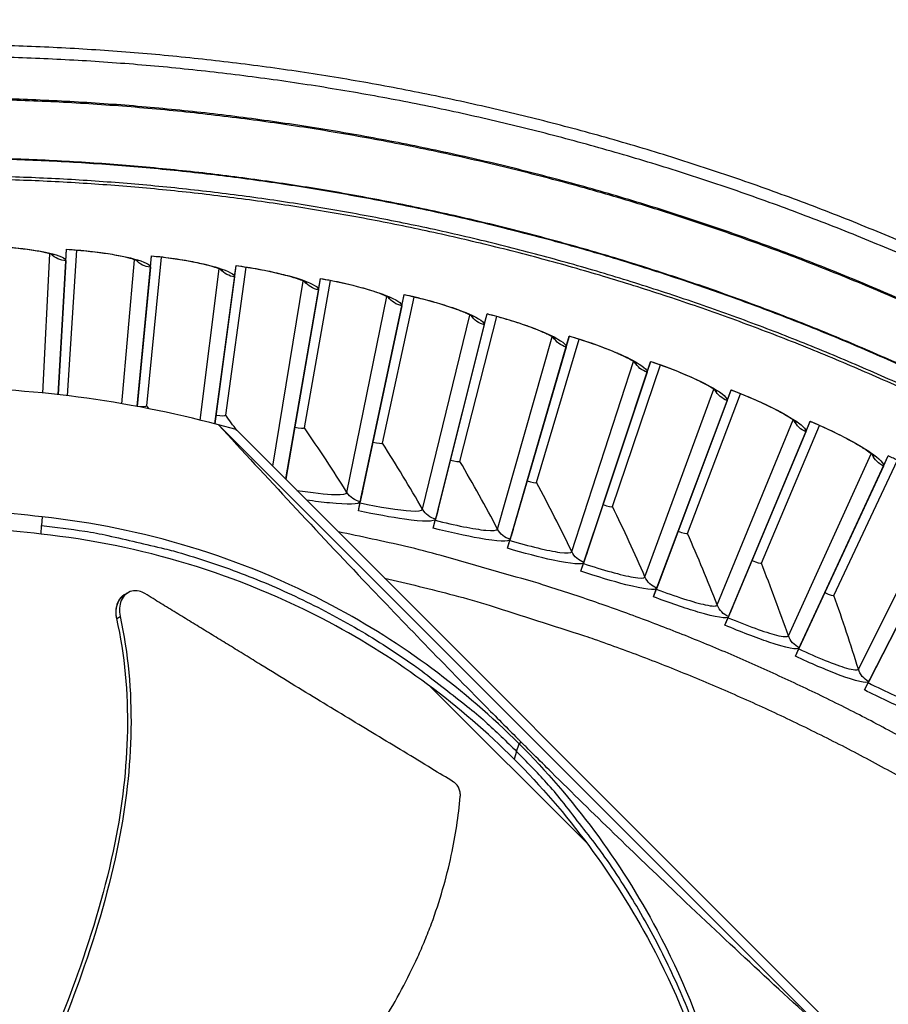
# Model space of a CAD drawing. Units: inches. Extents: x -6.1 to 67.6, y 1.4 to 46.5.
# Drawn here: x 6.8 to 8.8, y 16.3 to 18.5 of the extents above; entities that cross this region are included whole.
import ezdxf

# ---------------------------------------------------------------- set-up
doc = ezdxf.new("R2010")
doc.units = ezdxf.units.IN
doc.header["$LTSCALE"] = 4
doc.header["$MEASUREMENT"] = 0
doc.layers.add('Visible (ANSI)', color=7, linetype='Continuous')
doc.layers.add('Visible Narrow (ANSI)', color=7, linetype='Continuous')

msp = doc.modelspace()

# ---------------------------------------------------------------- linework, layer by layer
at = {"layer": 'Visible (ANSI)'}
for p, q in [((6.8925, 17.6765), (6.9118, 18.0094)), ((6.8925, 17.6765), (6.9118, 18.0094)), ((6.9103, 17.9837), (6.9119, 18.0099)), ((6.9118, 18.0094), (6.9119, 18.0099)), ((6.9144, 17.6739), (6.9353, 18.0078)), ((6.9144, 17.6739), (6.9353, 18.0078)), ((7.0737, 17.6494), (7.1068, 17.9944)), ((7.0738, 17.6502), (7.1068, 17.9944)), ((7.0959, 17.6507), (7.1301, 17.9919)), ((7.0959, 17.6507), (7.1301, 17.9919)), ((7.1043, 17.9688), (7.1068, 17.9948)), ((7.1068, 17.9944), (7.1068, 17.9948)), ((6.9103, 17.9837), (6.8925, 17.6765)), ((7.1043, 17.9688), (7.0737, 17.6494)), ((7.2525, 17.6094), (7.301, 17.9721)), ((7.2551, 17.6293), (7.301, 17.9721)), ((7.2772, 17.629), (7.3243, 17.9687)), ((7.2772, 17.629), (7.3243, 17.9687)), ((7.2976, 17.9465), (7.3011, 17.9725)), ((7.301, 17.9721), (7.3011, 17.9725)), ((7.2976, 17.9465), (7.2525, 17.6094)), ((7.4159, 17.4876), (7.4943, 17.9425)), ((7.4356, 17.6017), (7.4943, 17.9425)), ((7.4899, 17.9171), (7.4944, 17.9429)), ((7.4943, 17.9425), (7.4944, 17.9429)), ((7.4899, 17.9171), (7.4149, 17.4822)), ((7.4576, 17.6006), (7.5174, 17.9382)), ((7.4576, 17.6006), (7.5174, 17.9382)), ((7.5908, 17.454), (7.6863, 17.9056)), ((7.6148, 17.5673), (7.6863, 17.9056)), ((7.6368, 17.5653), (7.7092, 17.9005)), ((7.6368, 17.5653), (7.7092, 17.9005)), ((7.681, 17.8804), (7.6864, 17.9061)), ((7.6863, 17.9056), (7.6864, 17.9061)), ((7.681, 17.8804), (7.5859, 17.4308)), ((7.7644, 17.4139), (7.8768, 17.8616)), ((7.7926, 17.5262), (7.8768, 17.8616)), ((7.8145, 17.5234), (7.8995, 17.8556)), ((7.8145, 17.5234), (7.8995, 17.8556)), ((7.8705, 17.8366), (7.8769, 17.862)), ((7.8768, 17.8616), (7.8769, 17.862)), ((7.8705, 17.8366), (7.7587, 17.3909)), ((7.9364, 17.3673), (8.0655, 17.8104)), ((7.9688, 17.4784), (8.0655, 17.8104)), ((8.0583, 17.7857), (8.0656, 17.8108)), ((8.0655, 17.8104), (8.0656, 17.8108)), ((8.0583, 17.7857), (7.9297, 17.3445)), ((7.9905, 17.4748), (8.088, 17.8036)), ((7.9905, 17.4748), (8.088, 17.8036)), ((8.1065, 17.3142), (8.2521, 17.7521)), ((8.143, 17.424), (8.2521, 17.7521)), ((8.1646, 17.4196), (8.2743, 17.7445)), ((8.1646, 17.4196), (8.2743, 17.7445)), ((8.244, 17.7277), (8.2523, 17.7526)), ((8.2521, 17.7521), (8.2523, 17.7526)), ((8.244, 17.7277), (8.099, 17.2917)), ((8.2744, 17.2548), (8.4365, 17.6869)), ((8.3151, 17.3632), (8.4365, 17.6869)), ((8.3365, 17.3579), (8.4583, 17.6785)), ((8.3365, 17.3579), (8.4583, 17.6785)), ((8.4274, 17.6628), (8.4366, 17.6874)), ((8.4365, 17.6869), (8.4366, 17.6874)), ((7.0737, 17.6493), (7.0738, 17.6502)), ((7.0738, 17.6502), (7.0738, 17.6502)), ((8.4274, 17.6628), (8.2661, 17.2326)), ((7.2525, 17.6094), (7.2551, 17.6293)), ((7.2551, 17.6293), (7.2551, 17.6293)), ((7.2608, 17.6074), (7.2607, 17.6073)), ((7.4149, 17.4822), (7.4356, 17.6017)), ((7.4356, 17.6017), (7.4356, 17.6017)), ((8.44, 17.1891), (8.6182, 17.6148)), ((8.4847, 17.2959), (8.6182, 17.6148)), ((8.506, 17.2898), (8.6398, 17.6055)), ((8.506, 17.2898), (8.6398, 17.6055)), ((8.6083, 17.5911), (8.6184, 17.6153)), ((8.6182, 17.6148), (8.6184, 17.6153)), ((8.6083, 17.5911), (8.4309, 17.1672)), ((7.5874, 17.4379), (7.6148, 17.5673)), ((7.6148, 17.5673), (7.6148, 17.5673)), ((8.603, 17.1172), (8.7971, 17.536)), ((8.6517, 17.2222), (8.7971, 17.536)), ((8.7863, 17.5126), (8.7973, 17.5364)), ((8.7971, 17.536), (8.7973, 17.5364)), ((7.7604, 17.3979), (7.7926, 17.5262)), ((7.7926, 17.5262), (7.7926, 17.5262)), ((8.7863, 17.5126), (8.5931, 17.0957)), ((8.6727, 17.2154), (8.8183, 17.5259)), ((8.6727, 17.2154), (8.8183, 17.5259)), ((7.4159, 17.4876), (7.4149, 17.4822)), ((7.9318, 17.3515), (7.9688, 17.4784)), ((7.9688, 17.4784), (7.9688, 17.4784)), ((7.5908, 17.454), (7.5874, 17.4379)), ((8.7632, 17.0392), (8.9729, 17.4504)), ((7.5815, 17.4098), (7.5859, 17.4308)), ((7.5815, 17.4098), (7.5853, 17.428)), ((7.5853, 17.428), (7.5874, 17.4379)), ((8.1013, 17.2986), (8.143, 17.424)), ((8.143, 17.424), (8.143, 17.424)), ((8.9612, 17.4275), (8.7525, 17.0181)), ((7.758, 17.3881), (7.7604, 17.3979)), ((7.7644, 17.4139), (7.7604, 17.3979)), ((7.7534, 17.37), (7.7587, 17.3909)), ((7.7534, 17.37), (7.758, 17.3881)), ((7.9364, 17.3673), (7.9318, 17.3515)), ((8.2686, 17.2394), (8.3151, 17.3632)), ((8.3151, 17.3632), (8.3151, 17.3632)), ((7.9237, 17.3238), (7.9297, 17.3445)), ((7.9237, 17.3238), (7.9289, 17.3418)), ((7.9289, 17.3418), (7.9318, 17.3515)), ((8.1065, 17.3142), (8.1013, 17.2986)), ((8.0922, 17.2713), (8.099, 17.2917)), ((8.0922, 17.2713), (8.0981, 17.289)), ((8.0981, 17.289), (8.1013, 17.2986)), ((8.4337, 17.1739), (8.4847, 17.2959)), ((8.4847, 17.2959), (8.4847, 17.2959)), ((8.2651, 17.2299), (8.2686, 17.2394)), ((8.2744, 17.2548), (8.2686, 17.2394)), ((8.2585, 17.2124), (8.2661, 17.2326)), ((8.2585, 17.2124), (8.2651, 17.2299)), ((8.5961, 17.1023), (8.6517, 17.2222)), ((8.6517, 17.2222), (8.6517, 17.2222)), ((8.4298, 17.1646), (8.4337, 17.1739)), ((8.44, 17.1891), (8.4337, 17.1739)), ((8.4226, 17.1473), (8.4309, 17.1672)), ((8.4226, 17.1473), (8.4298, 17.1646)), ((8.7558, 17.0246), (8.8159, 17.1424)), ((8.603, 17.1172), (8.5961, 17.1023)), ((8.584, 17.0761), (8.5931, 17.0957)), ((8.584, 17.0761), (8.5919, 17.0931)), ((8.5919, 17.0931), (8.5961, 17.1023)), ((8.7632, 17.0392), (8.7558, 17.0246)), ((8.7427, 16.9989), (8.7525, 17.0181)), ((8.7427, 16.9989), (8.7512, 17.0156)), ((8.7512, 17.0156), (8.7558, 17.0246))]:
    msp.add_line(p, q, dxfattribs=at)
at = {"layer": 'Visible (ANSI)', "color": 84}
for p, q in [((7.3009, 17.5963), (7.2608, 17.6074)), ((8.6667, 16.2015), (7.2608, 17.6074)), ((7.3009, 17.5963), (9.0502, 15.8469)), ((6.8537, 17.3561), (6.8542, 17.3759)), ((6.8558, 17.3957), (6.8542, 17.3759)), ((7.0452, 17.2177), (7.0488, 17.2197)), ((7.0488, 17.2197), (7.0535, 17.2224)), ((7.0266, 17.1627), (7.0273, 17.1631)), ((7.0273, 17.1631), (7.0349, 17.1675)), ((8.1054, 16.6477), (7.7463, 17.0068)), ((7.8148, 16.9978), (7.8147, 16.9977)), ((7.9545, 16.8797), (7.9504, 16.8753)), ((7.9445, 16.8575), (7.9387, 16.8401)), ((7.9445, 16.8575), (7.9503, 16.8751)), ((8.0917, 16.7159), (8.0918, 16.716))]:
    msp.add_line(p, q, dxfattribs=at)
at = {"layer": 'Visible (ANSI)', "flags": 128}
for points in [[(8.9074, 17.9925, 0.006949), (8.7627, 18.0543, 0.006949), (8.6164, 18.1121, 0.006949), (8.4685, 18.1658, 0.006949), (8.3192, 18.2154, 0.006949), (8.1686, 18.2608, 0.006949), (8.0167, 18.302, 0.006949), (7.8638, 18.3389, 0.006949), (7.7099, 18.3716, 0.006949), (7.5551, 18.4, 0.006949), (7.3997, 18.4241, 0.006949), (7.2436, 18.4439, 0.006949), (7.087, 18.4593, 0.006949), (6.9301, 18.4704, 0.006949), (6.7729, 18.4771, 0.006949)], [(8.8966, 17.9681, 0.006949), (8.7526, 18.0296, 0.006949), (8.6069, 18.0871, 0.006949), (8.4598, 18.1406, 0.006949), (8.3111, 18.1899, 0.006949), (8.1612, 18.2351, 0.006949), (8.0101, 18.2761, 0.006949), (7.8579, 18.3129, 0.006949), (7.7047, 18.3455, 0.006949), (7.5507, 18.3737, 0.006949), (7.396, 18.3977, 0.006949), (7.2406, 18.4174, 0.006949), (7.0848, 18.4328, 0.006949), (6.9286, 18.4438, 0.006949), (6.7721, 18.4504, 0.006949)], [(8.8776, 17.6683, 0.006828), (8.7443, 17.7284, 0.006828), (8.6095, 17.7848, 0.006828), (8.4731, 17.8376, 0.006828), (8.3353, 17.8866, 0.006828), (8.1963, 17.9318, 0.006828), (8.0561, 17.9732, 0.006828), (7.9147, 18.0107, 0.006828), (7.7725, 18.0444, 0.006828), (7.6293, 18.0742, 0.006828), (7.4854, 18.1001, 0.006828), (7.3408, 18.122, 0.006828), (7.1957, 18.14, 0.006828), (7.0502, 18.154, 0.006828), (6.9043, 18.164, 0.006828), (6.7582, 18.17, 0.006828)], [(9.4925, 16.4502, 0.006527), (9.3669, 16.5472, 0.012407), (9.299, 16.5956, 0.000647), (9.1165, 16.7189, 0.006527), (9.0982, 16.7308, 0.006527), (8.9952, 16.7944, 0.006527), (8.8906, 16.8553, 0.006527), (8.7845, 16.9135, 0.006527), (8.6769, 16.9688, 0.006527), (8.5678, 17.0213, 0.006527), (8.4574, 17.071, 0.006527), (8.3458, 17.1178, 0.006527), (8.233, 17.1616, 0.006527), (8.1191, 17.2025, 0.006527), (8.0041, 17.2404, 0.006527), (7.9832, 17.2466, 0.000647), (7.7715, 17.3071, 0.012407), (7.6906, 17.3279, 0.006527), (7.5356, 17.3615)]]:
    msp.add_lwpolyline(points, format="xyb", dxfattribs=at)
at = {"layer": 'Visible (ANSI)', "color": 84, "flags": 128}
for points in [[(6.8542, 17.3759, -0.010552), (6.9536, 17.3632, -0.019447), (7.0071, 17.3532, -0.001639), (7.1371, 17.3229, -0.010553), (7.1572, 17.3177, -0.010605), (7.2309, 17.2953, -0.010589), (7.3036, 17.2698, -0.010635), (7.375, 17.2413, -0.010621), (7.4452, 17.2097, -0.01066), (7.5138, 17.1753, -0.010648), (7.581, 17.1379, -0.010679), (7.6464, 17.0978, -0.01067), (7.7101, 17.0549, -0.010691), (7.7268, 17.0425, -0.00168), (7.8315, 16.9612, -0.019704), (7.8727, 16.9263, -0.010689), (7.9445, 16.8575)], [(8.4628, 15.7672, 0.010552), (8.4502, 15.8667, 0.019447), (8.4401, 15.9201, 0.001639), (8.4099, 16.0502, 0.010553), (8.4047, 16.0703, 0.010605), (8.3823, 16.1439, 0.010589), (8.3567, 16.2167, 0.010635), (8.3282, 16.2881, 0.010621), (8.2967, 16.3583, 0.01066), (8.2622, 16.4269, 0.010648), (8.2249, 16.4941, 0.010679), (8.1848, 16.5595, 0.01067), (8.1418, 16.6232, 0.010691), (8.1295, 16.6399, 0.00168), (8.0482, 16.7446, 0.019704), (8.0133, 16.7857, 0.010689), (7.9445, 16.8575)]]:
    msp.add_lwpolyline(points, format="xyb", dxfattribs=at)
at = {"layer": 'Visible (ANSI)'}
for radius, start, end in [(7.0625, 330.11041, 330.01041), (7.0375, 330.11041, 330.01041), (7, 335.46628, 335.36628), (6.975, 335.46628, 335.36628)]:
    msp.add_arc((6.6104, 12.8186), radius, start, end, dxfattribs=at)
for points, knots in [([(6.8818, 17.9968), (6.8818, 17.9968), (6.8817, 17.9969), (6.8806, 17.9973), (6.879, 17.9979), (6.8735, 17.9997), (6.869, 18.0009), (6.8563, 18.0039), (6.8472, 18.0056), (6.8248, 18.0092), (6.8106, 18.011), (6.7789, 18.0141), (6.7608, 18.0154), (6.734, 18.0166), (6.7252, 18.0169), (6.7165, 18.017)], [0.089224, 0.089224, 0.089224, 0.089224, 0.1095322, 0.1095322, 0.1618661, 0.1618661, 0.236877, 0.236877, 0.338712, 0.338712, 0.461816, 0.461816, 0.5964523, 0.5964523, 0.6601468, 0.6601468, 0.6601468, 0.6601468]), ([(7.0763, 17.9829), (7.0763, 17.9829), (7.0762, 17.983), (7.0752, 17.9835), (7.0735, 17.9842), (7.0681, 17.9861), (7.0637, 17.9875), (7.0511, 17.991), (7.0421, 17.993), (7.0197, 17.9975), (7.0056, 17.9998), (6.9741, 18.0041), (6.9561, 18.0061), (6.9293, 18.0083), (6.9206, 18.0089), (6.9118, 18.0094)], [0.0892242, 0.0892242, 0.0892242, 0.0892242, 0.1095319, 0.1095319, 0.1618657, 0.1618657, 0.2368763, 0.2368763, 0.3387112, 0.3387112, 0.4618151, 0.4618151, 0.5964514, 0.5964514, 0.6601474, 0.6601474, 0.6601474, 0.6601474]), ([(7.2702, 17.9618), (7.2702, 17.9618), (7.27, 17.9618), (7.269, 17.9624), (7.2674, 17.9631), (7.2621, 17.9653), (7.2577, 17.9668), (7.2452, 17.9707), (7.2363, 17.9732), (7.2142, 17.9784), (7.2001, 17.9813), (7.1688, 17.9868), (7.1509, 17.9894), (7.1242, 17.9926), (7.1155, 17.9935), (7.1068, 17.9944)], [0.0892244, 0.0892244, 0.0892244, 0.0892244, 0.1095317, 0.1095317, 0.1618653, 0.1618653, 0.2368757, 0.2368757, 0.3387104, 0.3387104, 0.4618142, 0.4618142, 0.5964505, 0.5964505, 0.6601479, 0.6601479, 0.6601479, 0.6601479]), ([(7.4631, 17.9333), (7.4631, 17.9333), (7.4629, 17.9334), (7.4619, 17.934), (7.4604, 17.9348), (7.4551, 17.9371), (7.4508, 17.9389), (7.4385, 17.9432), (7.4297, 17.946), (7.4077, 17.9521), (7.3938, 17.9555), (7.3627, 17.9621), (7.3449, 17.9654), (7.3183, 17.9696), (7.3097, 17.9709), (7.301, 17.9721)], [0.0892246, 0.0892246, 0.0892246, 0.0892246, 0.1095315, 0.1095315, 0.1618649, 0.1618649, 0.2368751, 0.2368751, 0.3387096, 0.3387096, 0.4618133, 0.4618133, 0.5964495, 0.5964495, 0.6601484, 0.6601484, 0.6601484, 0.6601484]), ([(7.6547, 17.8976), (7.6547, 17.8976), (7.6546, 17.8977), (7.6536, 17.8983), (7.6521, 17.8992), (7.647, 17.9017), (7.6427, 17.9036), (7.6306, 17.9085), (7.6219, 17.9116), (7.6002, 17.9185), (7.5864, 17.9224), (7.5556, 17.9302), (7.5379, 17.9342), (7.5115, 17.9394), (7.5029, 17.941), (7.4943, 17.9425)], [0.0892248, 0.0892248, 0.0892248, 0.0892248, 0.1095312, 0.1095312, 0.1618645, 0.1618645, 0.2368744, 0.2368744, 0.3387087, 0.3387087, 0.4618124, 0.4618124, 0.5964486, 0.5964486, 0.6601489, 0.6601489, 0.6601489, 0.6601489]), ([(7.845, 17.8548), (7.845, 17.8548), (7.8448, 17.8549), (7.8439, 17.8555), (7.8424, 17.8564), (7.8374, 17.8592), (7.8331, 17.8612), (7.8212, 17.8665), (7.8126, 17.8699), (7.7912, 17.8776), (7.7776, 17.8821), (7.7471, 17.8911), (7.7296, 17.8957), (7.7034, 17.9019), (7.6948, 17.9038), (7.6863, 17.9056)], [0.089225, 0.089225, 0.089225, 0.089225, 0.109531, 0.109531, 0.161864, 0.161864, 0.2368737, 0.2368737, 0.3387079, 0.3387079, 0.4618114, 0.4618114, 0.5964476, 0.5964476, 0.6601495, 0.6601495, 0.6601495, 0.6601495]), ([(8.0334, 17.8048), (8.0334, 17.8048), (8.0333, 17.8049), (8.0324, 17.8056), (8.0309, 17.8066), (8.026, 17.8095), (8.0219, 17.8117), (8.0101, 17.8174), (8.0017, 17.8212), (7.9806, 17.8297), (7.9671, 17.8346), (7.937, 17.8447), (7.9197, 17.85), (7.8937, 17.8572), (7.8853, 17.8594), (7.8768, 17.8616)], [0.0892252, 0.0892252, 0.0892252, 0.0892252, 0.1095308, 0.1095308, 0.1618636, 0.1618636, 0.2368731, 0.2368731, 0.338707, 0.338707, 0.4618105, 0.4618105, 0.5964466, 0.5964466, 0.66015, 0.66015, 0.66015, 0.66015]), ([(8.2199, 17.7478), (8.2199, 17.7478), (8.2198, 17.7479), (8.2189, 17.7486), (8.2175, 17.7496), (8.2126, 17.7527), (8.2086, 17.7551), (8.1971, 17.7613), (8.1888, 17.7653), (8.168, 17.7746), (8.1548, 17.7801), (8.125, 17.7913), (8.1079, 17.7972), (8.0823, 17.8054), (8.0739, 17.8079), (8.0655, 17.8104)], [0.0892254, 0.0892254, 0.0892254, 0.0892254, 0.1095305, 0.1095305, 0.1618631, 0.1618631, 0.2368724, 0.2368724, 0.3387061, 0.3387061, 0.4618095, 0.4618095, 0.5964456, 0.5964456, 0.6601505, 0.6601505, 0.6601505, 0.6601505]), ([(8.4041, 17.6838), (8.4041, 17.6838), (8.4039, 17.6839), (8.4031, 17.6846), (8.4017, 17.6857), (8.397, 17.689), (8.3931, 17.6915), (8.3818, 17.6981), (8.3736, 17.7025), (8.3532, 17.7126), (8.3402, 17.7185), (8.3109, 17.7308), (8.294, 17.7374), (8.2687, 17.7465), (8.2604, 17.7494), (8.2521, 17.7521)], [0.0892256, 0.0892256, 0.0892256, 0.0892256, 0.1095303, 0.1095303, 0.1618627, 0.1618627, 0.2368717, 0.2368717, 0.3387052, 0.3387052, 0.4618085, 0.4618085, 0.5964446, 0.5964446, 0.660151, 0.660151, 0.660151, 0.660151]), ([(8.5857, 17.6129), (8.5857, 17.6129), (8.5856, 17.613), (8.5848, 17.6138), (8.5834, 17.6149), (8.5789, 17.6184), (8.575, 17.6211), (8.564, 17.6281), (8.556, 17.6327), (8.536, 17.6436), (8.5232, 17.65), (8.4944, 17.6634), (8.4778, 17.6706), (8.4528, 17.6807), (8.4446, 17.6839), (8.4365, 17.6869)], [0.0892258, 0.0892258, 0.0892258, 0.0892258, 0.10953, 0.10953, 0.1618622, 0.1618622, 0.236871, 0.236871, 0.3387044, 0.3387044, 0.4618075, 0.4618075, 0.5964436, 0.5964436, 0.6601515, 0.6601515, 0.6601515, 0.6601515]), ([(8.7646, 17.5353), (8.7646, 17.5353), (8.7645, 17.5354), (8.7636, 17.5362), (8.7624, 17.5374), (8.7579, 17.541), (8.7542, 17.5438), (8.7434, 17.5512), (8.7356, 17.5562), (8.716, 17.5678), (8.7035, 17.5747), (8.6752, 17.5892), (8.6589, 17.597), (8.6343, 17.608), (8.6263, 17.6115), (8.6182, 17.6148)], [0.089226, 0.089226, 0.089226, 0.089226, 0.1095298, 0.1095298, 0.1618618, 0.1618618, 0.2368703, 0.2368703, 0.3387034, 0.3387034, 0.4618065, 0.4618065, 0.5964426, 0.5964426, 0.660152, 0.660152, 0.660152, 0.660152]), ([(8.9404, 17.4509), (8.9404, 17.4509), (8.9403, 17.4511), (8.9395, 17.4519), (8.9382, 17.4531), (8.9339, 17.4569), (8.9303, 17.4599), (8.9198, 17.4677), (8.9122, 17.4729), (8.8931, 17.4852), (8.8808, 17.4926), (8.8531, 17.5082), (8.8371, 17.5166), (8.8129, 17.5285), (8.805, 17.5323), (8.7971, 17.536)], [0.0892262, 0.0892262, 0.0892262, 0.0892262, 0.1095295, 0.1095295, 0.1618613, 0.1618613, 0.2368696, 0.2368696, 0.3387025, 0.3387025, 0.4618055, 0.4618055, 0.5964416, 0.5964416, 0.6601525, 0.6601525, 0.6601525, 0.6601525])]:
    msp.add_open_spline(points, degree=3, knots=knots, dxfattribs=at)
at = {"layer": 'Visible (ANSI)', "color": 84}
for points in [[(7.2607, 17.6073), (7.0486, 17.6634), (6.83, 17.6922), (6.6104, 17.6929)], [(6.8558, 17.3959), (6.7689, 17.4071), (6.6897, 17.4122), (6.6104, 17.4125)], [(6.8537, 17.3563), (6.7675, 17.3671), (6.689, 17.3716), (6.6104, 17.3714)], [(7.8196, 16.9938), (7.8199, 16.9934), (7.8202, 16.9931), (7.8205, 16.9928)], [(8.0664, 16.7473), (8.0667, 16.747), (8.067, 16.7467), (8.0674, 16.7463)]]:
    msp.add_open_spline(points, degree=3, dxfattribs=at)
at = {"layer": 'Visible (ANSI)'}
for points in [[(7.0959, 17.6507), (7.0959, 17.6507), (7.0959, 17.6507), (7.0959, 17.6507)], [(7.2772, 17.629), (7.2772, 17.629), (7.2772, 17.629), (7.2772, 17.629)], [(7.4576, 17.6006), (7.4576, 17.6006), (7.4576, 17.6006), (7.4576, 17.6006)], [(7.6368, 17.5653), (7.6368, 17.5653), (7.6368, 17.5653), (7.6368, 17.5653)], [(7.8145, 17.5234), (7.8145, 17.5234), (7.8145, 17.5234), (7.8145, 17.5234)], [(7.9905, 17.4748), (7.9905, 17.4748), (7.9905, 17.4748), (7.9905, 17.4748)], [(8.1646, 17.4196), (8.1646, 17.4196), (8.1646, 17.4196), (8.1646, 17.4196)], [(8.3365, 17.3579), (8.3365, 17.3579), (8.3365, 17.3579), (8.3365, 17.3579)], [(8.506, 17.2898), (8.506, 17.2898), (8.506, 17.2898), (8.506, 17.2898)], [(8.6727, 17.2154), (8.6727, 17.2154), (8.6727, 17.2154), (8.6727, 17.2154)]]:
    msp.add_open_spline(points, degree=3, dxfattribs=at)
at = {"layer": 'Visible (ANSI)', "color": 84}
for points, knots in [([(7.2607, 17.6073), (7.3711, 17.4868), (7.4854, 17.3638), (7.6956, 17.143), (7.789, 17.0465), (7.8984, 16.936), (7.9119, 16.9224), (7.931, 16.9032), (7.9365, 16.8977), (7.9442, 16.89), (7.9464, 16.8878), (7.9505, 16.8837), (7.9525, 16.8817), (7.9545, 16.8797)], [0.005798, 0.005798, 0.005798, 0.005798, 1.226076, 1.226076, 2.185351, 2.185351, 2.320792, 2.320792, 2.375923, 2.375923, 2.397373, 2.397373, 2.417254, 2.417254, 2.417254, 2.417254]), ([(7.9504, 16.8753), (7.8269, 16.9988), (7.6828, 17.1064), (7.5225, 17.1918), (7.3129, 17.3034), (7.0849, 17.3716), (6.8558, 17.3959)], [-2.793697, -2.793697, -2.793697, -2.793697, -2.063885, -2.063885, -2.063885, -1.110055, -1.110055, -1.110055, -1.110055]), ([(7.9388, 16.8403), (7.8163, 16.9627), (7.6735, 17.0694), (7.5146, 17.154), (7.3069, 17.2646), (7.0808, 17.3322), (6.8537, 17.3563)], [-2.793565, -2.793565, -2.793565, -2.793565, -2.063885, -2.063885, -2.063885, -1.110055, -1.110055, -1.110055, -1.110055]), ([(7.0452, 17.2177), (7.043, 17.2165), (7.041, 17.215), (7.0349, 17.2096), (7.0315, 17.2047), (7.0269, 17.1937), (7.0255, 17.1877), (7.0247, 17.1754), (7.0252, 17.1692), (7.0266, 17.1629), (7.0266, 17.1628), (7.0266, 17.1627)], [0.1183731, 0.1183731, 0.1183731, 0.1183731, 0.1416547, 0.1416547, 0.191984, 0.191984, 0.2386181, 0.2386181, 0.28281, 0.28281, 0.2835456, 0.2835456, 0.2835456, 0.2835456]), ([(7.0919, 17.2198), (7.0875, 17.2225), (7.0829, 17.2244), (7.0726, 17.2268), (7.0671, 17.2268), (7.0565, 17.2243), (7.0517, 17.2218), (7.0433, 17.2143), (7.0399, 17.2095), (7.0352, 17.1984), (7.0339, 17.1925), (7.033, 17.1802), (7.0335, 17.174), (7.0349, 17.1677), (7.0349, 17.1676), (7.0349, 17.1675)], [-0.2832735, -0.2832735, -0.2832735, -0.2832735, -0.2423058, -0.2423058, -0.1924329, -0.1924329, -0.1417619, -0.1417619, -0.0914524, -0.0914524, -0.0448399, -0.0448399, -0.0006874, -0.0006874, 0, 0, 0, 0]), ([(7.7999, 16.7876), (7.7832, 16.7979), (7.7667, 16.808), (7.7504, 16.8179), (7.7284, 16.8313), (7.7068, 16.8444), (7.6855, 16.8573), (7.6641, 16.8702), (7.643, 16.883), (7.6219, 16.8958), (7.6008, 16.9085), (7.5797, 16.9212), (7.5585, 16.9341), (7.5372, 16.9469), (7.5158, 16.9599), (7.494, 16.9731), (7.4722, 16.9864), (7.4501, 16.9999), (7.4274, 17.0137), (7.4048, 17.0276), (7.3816, 17.0418), (7.3578, 17.0565), (7.3459, 17.0639), (7.3338, 17.0713), (7.3218, 17.0788), (7.3097, 17.0863), (7.2976, 17.0937), (7.2858, 17.101), (7.2739, 17.1083), (7.2623, 17.1155), (7.2506, 17.1226), (7.239, 17.1297), (7.2274, 17.1368), (7.2157, 17.144), (7.2041, 17.1511), (7.1924, 17.1582), (7.1808, 17.1654), (7.1691, 17.1725), (7.1575, 17.1797), (7.1458, 17.1868), (7.1341, 17.194), (7.1224, 17.2011), (7.1107, 17.2083), (7.1044, 17.2121), (7.0982, 17.216), (7.0919, 17.2198)], [-0.9172367, -0.9172367, -0.9172367, -0.9172367, -0.8591471, -0.8591471, -0.8591471, -0.7810428, -0.7810428, -0.7810428, -0.7029385, -0.7029385, -0.7029385, -0.6248342, -0.6248342, -0.6248342, -0.54673, -0.54673, -0.54673, -0.4686257, -0.4686257, -0.4686257, -0.3905214, -0.3905214, -0.3905214, -0.3514693, -0.3514693, -0.3514693, -0.3124171, -0.3124171, -0.3124171, -0.273365, -0.273365, -0.273365, -0.2343128, -0.2343128, -0.2343128, -0.1952607, -0.1952607, -0.1952607, -0.1562086, -0.1562086, -0.1562086, -0.1171564, -0.1171564, -0.1171564, -0.0961549, -0.0961549, -0.0961549, -0.0961549]), ([(7.0266, 17.1627), (7.0642, 16.9942), (7.0567, 16.8169), (7.0023, 16.5458), (6.9725, 16.4451), (6.9073, 16.2629), (6.8729, 16.1806), (6.835, 16.1)], [0.100973, 0.100973, 0.100973, 0.100973, 0.57991, 0.57991, 0.869865, 0.869865, 1.116983, 1.116983, 1.116983, 1.116983]), ([(7.0349, 17.1675), (7.0723, 16.9979), (7.065, 16.8196), (7.0109, 16.5467), (6.9812, 16.4454), (6.9163, 16.2613), (6.8821, 16.1779), (6.8443, 16.0961)], [0.100389, 0.100389, 0.100389, 0.100389, 0.57991, 0.57991, 0.869865, 0.869865, 1.118453, 1.118453, 1.118453, 1.118453]), ([(8.6667, 16.2015), (8.5508, 16.3071), (8.4316, 16.4177), (8.2156, 16.623), (8.1207, 16.7149), (8.0107, 16.8237), (7.9971, 16.8372), (7.978, 16.8563), (7.9725, 16.8618), (7.9648, 16.8694), (7.9626, 16.8716), (7.9585, 16.8757), (7.9565, 16.8777), (7.9545, 16.8797)], [-2.42171, -2.42171, -2.42171, -2.42171, -1.193374, -1.193374, -0.232332, -0.232332, -0.096641, -0.096641, -0.041409, -0.041409, -0.019919, -0.019919, -0.000001, -0.000001, -0.000001, -0.000001]), ([(7.9504, 16.8753), (8.0739, 16.7517), (8.1816, 16.6076), (8.2669, 16.4473), (8.3785, 16.2378), (8.4467, 16.0098), (8.471, 15.7807)], [-2.793697, -2.793697, -2.793697, -2.793697, -2.063885, -2.063885, -2.063885, -1.110055, -1.110055, -1.110055, -1.110055]), ([(7.9388, 16.8402), (8.0613, 16.7177), (8.168, 16.5749), (8.2526, 16.416), (8.3632, 16.2083), (8.4308, 15.9824), (8.4549, 15.7553)], [-2.793697, -2.793697, -2.793697, -2.793697, -2.063885, -2.063885, -2.063885, -1.110404, -1.110404, -1.110404, -1.110404]), ([(7.8154, 16.7542), (7.8157, 16.7574), (7.8156, 16.7607), (7.8145, 16.7673), (7.8135, 16.7706), (7.8106, 16.7767), (7.8088, 16.7795), (7.8047, 16.7842), (7.8024, 16.7861), (7.7999, 16.7876)], [-0.09561376, -0.09561376, -0.09561376, -0.09561376, -0.07233656, -0.07233656, -0.04779483, -0.04779483, -0.02337206, -0.02337206, 0, 0, 0, 0]), ([(7.1538, 15.7926), (7.1784, 15.8071), (7.248, 15.85), (7.3601, 15.9304), (7.4848, 16.0408), (7.5762, 16.1466), (7.6394, 16.2388), (7.6817, 16.3111), (7.7125, 16.3734), (7.7344, 16.4242), (7.7645, 16.501), (7.7964, 16.6116), (7.8113, 16.7094), (7.8154, 16.7542)], [-1.424961, -1.424961, -1.424961, -1.424961, -1.323116, -1.1341, -0.945083, -0.756067, -0.661558, -0.56705, -0.472542, -0.425287, -0.378033, -0.189017, -0.027457, -0.027457, -0.027457, -0.027457])]:
    msp.add_open_spline(points, degree=3, knots=knots, dxfattribs=at)
msp.add_rational_spline([(7.0273, 17.1631), (7.0174, 17.2022), (7.0488, 17.2197)], [1, 0.686848002436, 0.735252647748], degree=2, dxfattribs=at)
at = {"layer": 'Visible Narrow (ANSI)'}
for p, q in [((6.8574, 17.6802), (6.8736, 17.9996)), ((7.039, 17.6556), (7.0682, 17.986)), ((7.2183, 17.6181), (7.2622, 17.9652)), ((7.3851, 17.512), (7.4552, 17.937)), ((7.5554, 17.4521), (7.6471, 17.9016)), ((7.729, 17.4133), (7.8374, 17.8591)), ((7.9009, 17.368), (8.0261, 17.8094)), ((8.071, 17.3163), (8.2127, 17.7526)), ((8.2391, 17.2582), (8.3971, 17.6889)), ((8.4049, 17.1938), (8.5789, 17.6183)), ((8.5681, 17.1233), (8.758, 17.5409)), ((7.4229, 17.5283), (7.4229, 17.5283)), ((7.5994, 17.4944), (7.5994, 17.4944)), ((7.7745, 17.454), (7.7745, 17.454)), ((8.7286, 17.0466), (8.934, 17.4568)), ((7.9479, 17.4069), (7.9479, 17.4069)), ((8.1195, 17.3534), (8.1195, 17.3534)), ((8.2889, 17.2934), (8.2889, 17.2934)), ((8.456, 17.2272), (8.456, 17.2272)), ((8.6204, 17.1547), (8.6204, 17.1547)), ((8.782, 17.076), (8.782, 17.076))]:
    msp.add_line(p, q, dxfattribs=at)
at = {"layer": 'Visible Narrow (ANSI)', "flags": 128}
for points in [[(8.9234, 17.8485, 0.007029), (8.7811, 17.9116, 0.007029), (8.637, 17.9706, 0.007029), (8.4914, 18.0255, 0.007029), (8.3443, 18.0763, 0.007029), (8.1958, 18.123, 0.007029), (8.046, 18.1655, 0.007029), (7.8952, 18.2037, 0.007029), (7.7433, 18.2377, 0.007029), (7.5905, 18.2674, 0.007029), (7.4369, 18.2928, 0.007029), (7.2827, 18.3139, 0.007029), (7.1279, 18.3306, 0.007029), (6.9728, 18.343, 0.007029), (6.8173, 18.351, 0.007029), (6.6617, 18.3546, 0.007029)], [(8.9296, 17.8486, 0.007031), (8.7872, 17.9118, 0.007031), (8.6432, 17.971, 0.007031), (8.4975, 18.0261, 0.007031), (8.3503, 18.0771, 0.007031), (8.2017, 18.124, 0.007031), (8.0519, 18.1666, 0.007031), (7.9009, 18.2051, 0.007031), (7.7489, 18.2392, 0.007031), (7.5961, 18.2691, 0.007031), (7.4424, 18.2947, 0.007031), (7.2881, 18.3159, 0.007031), (7.1332, 18.3328, 0.007031), (6.978, 18.3453, 0.007031), (6.8224, 18.3534, 0.007031), (6.6667, 18.3572, 0.007031)], [(8.9138, 17.7028, 0.006881), (8.7785, 17.7643, 0.006881), (8.6416, 17.8221, 0.006881), (8.5031, 17.8761, 0.006881), (8.3633, 17.9263, 0.006881), (8.222, 17.9726, 0.006881), (8.0796, 18.015, 0.006881), (7.936, 18.0534, 0.006881), (7.7915, 18.0879, 0.006881), (7.646, 18.1184, 0.006881), (7.4998, 18.1449, 0.006881), (7.3529, 18.1674, 0.006881), (7.2054, 18.1858, 0.006881), (7.0575, 18.2001, 0.006881), (6.9092, 18.2104, 0.006881), (6.7607, 18.2166, 0.006881)], [(8.9156, 17.7035, 0.006885), (8.7802, 17.7651, 0.006885), (8.6432, 17.823, 0.006885), (8.5047, 17.877, 0.006885), (8.3647, 17.9273, 0.006885), (8.2233, 17.9737, 0.006885), (8.0808, 18.0161, 0.006885), (7.9371, 18.0546, 0.006885), (7.7924, 18.0892, 0.006885), (7.6469, 18.1197, 0.006885), (7.5005, 18.1462, 0.006885), (7.3535, 18.1687, 0.006885), (7.2059, 18.1872, 0.006885), (7.0578, 18.2015, 0.006885), (6.9094, 18.2118, 0.006885), (6.7608, 18.218, 0.006885)], [(8.8809, 17.6743, 0.00683), (8.7475, 17.7345, 0.00683), (8.6124, 17.791, 0.00683), (8.4758, 17.8439, 0.00683), (8.3379, 17.8929, 0.00683), (8.1986, 17.9382, 0.00683), (8.0582, 17.9797, 0.00683), (7.9167, 18.0173, 0.00683), (7.7742, 18.0511, 0.00683), (7.6308, 18.0809, 0.00683), (7.4867, 18.1068, 0.00683), (7.3419, 18.1288, 0.00683), (7.1966, 18.1468, 0.00683), (7.0508, 18.1608, 0.00683), (6.9048, 18.1708, 0.00683), (6.7585, 18.1769, 0.00683)], [(7.6415, 17.2557, -0.006882), (7.8009, 17.2164, -0.013047), (7.8841, 17.1923, -0.000718), (8.1004, 17.1231, -0.006882), (8.1228, 17.1155, -0.006882), (8.2405, 17.0723, -0.006882), (8.357, 17.0258, -0.006882), (8.4721, 16.9761, -0.006882), (8.5859, 16.9233, -0.006882), (8.6981, 16.8674, -0.006882), (8.8087, 16.8084, -0.006882), (8.9177, 16.7464, -0.006882), (9.025, 16.6814, -0.006882), (9.0449, 16.6686, -0.000718), (9.2339, 16.5427, -0.013047), (9.3046, 16.4927, -0.006882), (9.4348, 16.3927)]]:
    msp.add_lwpolyline(points, format="xyb", dxfattribs=at)
at = {"layer": 'Visible Narrow (ANSI)'}
for points, knots in [([(6.7165, 18.0175), (6.7761, 18.0163), (6.8348, 18.01), (6.8708, 18.0018), (6.8965, 17.996), (6.9107, 17.9894), (6.9103, 17.9837)], [-3.141593, -3.141593, -3.141593, -3.141593, -2.227301, -2.227301, -2.227301, -1.570796, -1.570796, -1.570796, -1.570796]), ([(6.9119, 18.0099), (6.9714, 18.0064), (7.0298, 17.9979), (7.0654, 17.9884), (7.091, 17.9816), (7.1049, 17.9744), (7.1043, 17.9688)], [-3.141593, -3.141593, -3.141593, -3.141593, -2.227301, -2.227301, -2.227301, -1.570796, -1.570796, -1.570796, -1.570796]), ([(7.1068, 17.9948), (7.1661, 17.9892), (7.2242, 17.9784), (7.2595, 17.9676), (7.2848, 17.9598), (7.2984, 17.9522), (7.2976, 17.9465)], [-3.141593, -3.141593, -3.141593, -3.141593, -2.227301, -2.227301, -2.227301, -1.570796, -1.570796, -1.570796, -1.570796]), ([(7.3011, 17.9725), (7.3601, 17.9646), (7.4178, 17.9517), (7.4526, 17.9396), (7.4776, 17.9308), (7.4909, 17.9227), (7.4899, 17.9171)], [-3.141593, -3.141593, -3.141593, -3.141593, -2.227301, -2.227301, -2.227301, -1.570796, -1.570796, -1.570796, -1.570796]), ([(7.4944, 17.9429), (7.5531, 17.9328), (7.6102, 17.9177), (7.6445, 17.9043), (7.6692, 17.8946), (7.6821, 17.886), (7.681, 17.8804)], [-3.141593, -3.141593, -3.141593, -3.141593, -2.227301, -2.227301, -2.227301, -1.570796, -1.570796, -1.570796, -1.570796]), ([(7.6864, 17.9061), (7.7447, 17.8937), (7.8012, 17.8765), (7.835, 17.8618), (7.8593, 17.8512), (7.8719, 17.8421), (7.8705, 17.8366)], [-3.141593, -3.141593, -3.141593, -3.141593, -2.227301, -2.227301, -2.227301, -1.570796, -1.570796, -1.570796, -1.570796]), ([(7.8769, 17.862), (7.9347, 17.8475), (7.9905, 17.8282), (8.0238, 17.8122), (8.0476, 17.8007), (8.0599, 17.7911), (8.0583, 17.7857)], [-3.141593, -3.141593, -3.141593, -3.141593, -2.227301, -2.227301, -2.227301, -1.570796, -1.570796, -1.570796, -1.570796]), ([(8.0656, 17.8108), (8.1228, 17.7942), (8.1779, 17.7728), (8.2105, 17.7555), (8.2339, 17.7432), (8.2458, 17.7331), (8.244, 17.7277)], [-3.141593, -3.141593, -3.141593, -3.141593, -2.227301, -2.227301, -2.227301, -1.570796, -1.570796, -1.570796, -1.570796]), ([(8.2523, 17.7526), (8.3088, 17.7338), (8.363, 17.7103), (8.395, 17.6919), (8.4179, 17.6787), (8.4294, 17.6682), (8.4274, 17.6628)], [-3.141593, -3.141593, -3.141593, -3.141593, -2.227301, -2.227301, -2.227301, -1.570796, -1.570796, -1.570796, -1.570796]), ([(8.4366, 17.6874), (8.4924, 17.6664), (8.5457, 17.641), (8.5769, 17.6213), (8.5993, 17.6073), (8.6105, 17.5964), (8.6083, 17.5911)], [-3.141593, -3.141593, -3.141593, -3.141593, -2.227301, -2.227301, -2.227301, -1.570796, -1.570796, -1.570796, -1.570796]), ([(8.6184, 17.6153), (8.6733, 17.5923), (8.7256, 17.5648), (8.7561, 17.544), (8.7779, 17.5291), (8.7887, 17.5178), (8.7863, 17.5126)], [-3.141593, -3.141593, -3.141593, -3.141593, -2.227301, -2.227301, -2.227301, -1.570796, -1.570796, -1.570796, -1.570796]), ([(7.4404, 17.4567), (7.4752, 17.4514), (7.5075, 17.4478), (7.5284, 17.4474), (7.5452, 17.447), (7.5547, 17.4486), (7.5554, 17.4521)], [1.778376, 1.778376, 1.778376, 1.778376, 2.535052, 2.535052, 2.535052, 3.141593, 3.141593, 3.141593, 3.141593]), ([(7.5859, 17.4308), (7.5846, 17.4244), (7.5576, 17.4236), (7.515, 17.4279), (7.4992, 17.4295), (7.4815, 17.4317), (7.4628, 17.4344)], [-3.141593, -3.141593, -3.141593, -3.141593, -2.227301, -2.227301, -2.227301, -1.889447, -1.889447, -1.889447, -1.889447]), ([(7.5853, 17.428), (7.6303, 17.4185), (7.6752, 17.4112), (7.7018, 17.4096), (7.7185, 17.4086), (7.7281, 17.4099), (7.729, 17.4133)], [1.570796, 1.570796, 1.570796, 1.570796, 2.535052, 2.535052, 2.535052, 3.141593, 3.141593, 3.141593, 3.141593]), ([(7.7587, 17.3909), (7.757, 17.3845), (7.7301, 17.3847), (7.6876, 17.3906), (7.6572, 17.3948), (7.6193, 17.4018), (7.5815, 17.4098)], [-3.141593, -3.141593, -3.141593, -3.141593, -2.227301, -2.227301, -2.227301, -1.570796, -1.570796, -1.570796, -1.570796]), ([(7.758, 17.3881), (7.8026, 17.3769), (7.8471, 17.3679), (7.8736, 17.3653), (7.8903, 17.3637), (7.9, 17.3646), (7.9009, 17.368)], [1.570796, 1.570796, 1.570796, 1.570796, 2.535052, 2.535052, 2.535052, 3.141593, 3.141593, 3.141593, 3.141593]), ([(7.9297, 17.3445), (7.9279, 17.3382), (7.901, 17.3394), (7.8587, 17.3469), (7.8285, 17.3522), (7.7909, 17.3606), (7.7534, 17.37)], [-3.141593, -3.141593, -3.141593, -3.141593, -2.227301, -2.227301, -2.227301, -1.570796, -1.570796, -1.570796, -1.570796]), ([(7.9289, 17.3418), (7.9731, 17.3289), (8.0173, 17.3182), (8.0436, 17.3146), (8.0603, 17.3124), (8.07, 17.3129), (8.071, 17.3163)], [1.570796, 1.570796, 1.570796, 1.570796, 2.535052, 2.535052, 2.535052, 3.141593, 3.141593, 3.141593, 3.141593]), ([(8.099, 17.2917), (8.0969, 17.2855), (8.07, 17.2877), (8.0281, 17.2967), (7.9981, 17.3032), (7.9608, 17.313), (7.9237, 17.3238)], [-3.141593, -3.141593, -3.141593, -3.141593, -2.227301, -2.227301, -2.227301, -1.570796, -1.570796, -1.570796, -1.570796]), ([(8.0981, 17.289), (8.1417, 17.2745), (8.1854, 17.2621), (8.2117, 17.2575), (8.2282, 17.2547), (8.2379, 17.2549), (8.2391, 17.2582)], [1.570796, 1.570796, 1.570796, 1.570796, 2.535052, 2.535052, 2.535052, 3.141593, 3.141593, 3.141593, 3.141593]), ([(8.2661, 17.2326), (8.2638, 17.2264), (8.237, 17.2296), (8.1955, 17.2403), (8.1657, 17.2479), (8.1288, 17.2591), (8.0922, 17.2713)], [-3.141593, -3.141593, -3.141593, -3.141593, -2.227301, -2.227301, -2.227301, -1.570796, -1.570796, -1.570796, -1.570796]), ([(8.2651, 17.2299), (8.3081, 17.2138), (8.3514, 17.1998), (8.3774, 17.1942), (8.3938, 17.1907), (8.4035, 17.1905), (8.4049, 17.1938)], [1.570796, 1.570796, 1.570796, 1.570796, 2.535052, 2.535052, 2.535052, 3.141593, 3.141593, 3.141593, 3.141593]), ([(8.4309, 17.1672), (8.4283, 17.1611), (8.4017, 17.1654), (8.3606, 17.1776), (8.3311, 17.1863), (8.2947, 17.1988), (8.2585, 17.2124)], [-3.141593, -3.141593, -3.141593, -3.141593, -2.227301, -2.227301, -2.227301, -1.570796, -1.570796, -1.570796, -1.570796]), ([(8.4298, 17.1646), (8.4722, 17.1468), (8.5149, 17.1312), (8.5407, 17.1247), (8.5569, 17.1206), (8.5666, 17.12), (8.5681, 17.1233)], [1.570796, 1.570796, 1.570796, 1.570796, 2.535052, 2.535052, 2.535052, 3.141593, 3.141593, 3.141593, 3.141593]), ([(8.5931, 17.0957), (8.5903, 17.0897), (8.5638, 17.095), (8.5232, 17.1087), (8.4941, 17.1185), (8.4582, 17.1324), (8.4226, 17.1473)], [-3.141593, -3.141593, -3.141593, -3.141593, -2.227301, -2.227301, -2.227301, -1.570796, -1.570796, -1.570796, -1.570796]), ([(8.5919, 17.0931), (8.6336, 17.0738), (8.6757, 17.0566), (8.7012, 17.0491), (8.7173, 17.0444), (8.727, 17.0434), (8.7286, 17.0466)], [1.570796, 1.570796, 1.570796, 1.570796, 2.535052, 2.535052, 2.535052, 3.141593, 3.141593, 3.141593, 3.141593]), ([(8.7525, 17.0181), (8.7495, 17.0123), (8.7232, 17.0185), (8.6832, 17.0337), (8.6545, 17.0447), (8.6191, 17.0599), (8.584, 17.0761)], [-3.141593, -3.141593, -3.141593, -3.141593, -2.227301, -2.227301, -2.227301, -1.570796, -1.570796, -1.570796, -1.570796]), ([(8.7512, 17.0156), (8.7921, 16.9947), (8.8335, 16.9759), (8.8588, 16.9675), (8.8747, 16.9622), (8.8843, 16.9609), (8.886, 16.964)], [1.570796, 1.570796, 1.570796, 1.570796, 2.535052, 2.535052, 2.535052, 3.141593, 3.141593, 3.141593, 3.141593]), ([(8.9089, 16.9346), (8.9056, 16.9289), (8.8797, 16.9361), (8.8402, 16.9528), (8.8119, 16.9648), (8.7771, 16.9814), (8.7427, 16.9989)], [-3.141593, -3.141593, -3.141593, -3.141593, -2.227301, -2.227301, -2.227301, -1.570796, -1.570796, -1.570796, -1.570796])]:
    msp.add_open_spline(points, degree=3, knots=knots, dxfattribs=at)
for points in [[(6.9103, 17.9837), (6.8978, 17.9844), (6.8856, 17.9899), (6.8766, 17.9987)], [(7.1043, 17.9688), (7.0918, 17.97), (7.0798, 17.9759), (7.0711, 17.985)], [(7.2976, 17.9465), (7.2851, 17.9482), (7.2734, 17.9546), (7.2651, 17.9641)], [(7.4899, 17.9171), (7.4775, 17.9192), (7.466, 17.926), (7.458, 17.9358)], [(7.681, 17.8804), (7.6687, 17.883), (7.6574, 17.8903), (7.6498, 17.9003)], [(7.8705, 17.8366), (7.8583, 17.8396), (7.8473, 17.8473), (7.8402, 17.8577)], [(8.0583, 17.7857), (8.0462, 17.7892), (8.0355, 17.7973), (8.0287, 17.8079)], [(8.244, 17.7277), (8.2321, 17.7317), (8.2217, 17.7402), (8.2153, 17.751)], [(8.4274, 17.6628), (8.4156, 17.6672), (8.4056, 17.6761), (8.3996, 17.6872)], [(7.0738, 17.6502), (7.0852, 17.6491), (7.0957, 17.6493), (7.0959, 17.6507)], [(7.0738, 17.6502), (7.0852, 17.6491), (7.0957, 17.6493), (7.0959, 17.6507)], [(7.1012, 17.6441), (7.0994, 17.6463), (7.0977, 17.6485), (7.0959, 17.6507)], [(7.2551, 17.6293), (7.2665, 17.6278), (7.277, 17.6276), (7.2772, 17.629)], [(7.2551, 17.6293), (7.2665, 17.6278), (7.277, 17.6276), (7.2772, 17.629)], [(7.3026, 17.5945), (7.2942, 17.6061), (7.2857, 17.6175), (7.2772, 17.629)], [(7.4356, 17.6017), (7.4469, 17.5997), (7.4573, 17.5992), (7.4576, 17.6006)], [(7.4356, 17.6017), (7.4469, 17.5997), (7.4573, 17.5992), (7.4576, 17.6006)], [(7.5554, 17.4521), (7.524, 17.5019), (7.4914, 17.5514), (7.4576, 17.6006)], [(8.6083, 17.5911), (8.5967, 17.5959), (8.587, 17.6052), (8.5814, 17.6165)], [(7.6148, 17.5673), (7.626, 17.5649), (7.6365, 17.564), (7.6368, 17.5653)], [(7.6148, 17.5673), (7.626, 17.5649), (7.6365, 17.564), (7.6368, 17.5653)], [(7.729, 17.4133), (7.6994, 17.4642), (7.6687, 17.5149), (7.6368, 17.5653)], [(8.7863, 17.5126), (8.7749, 17.5179), (8.7655, 17.5275), (8.7604, 17.539)], [(7.7926, 17.5262), (7.8037, 17.5234), (7.8142, 17.522), (7.8145, 17.5234)], [(7.7926, 17.5262), (7.8037, 17.5234), (7.8142, 17.522), (7.8145, 17.5234)], [(7.9009, 17.368), (7.8733, 17.42), (7.8445, 17.4718), (7.8145, 17.5234)], [(7.9688, 17.4784), (7.9798, 17.4752), (7.9901, 17.4734), (7.9905, 17.4748)], [(7.9688, 17.4784), (7.9798, 17.4752), (7.9901, 17.4734), (7.9905, 17.4748)], [(8.071, 17.3163), (8.0454, 17.3693), (8.0186, 17.4221), (7.9905, 17.4748)], [(7.5859, 17.4308), (7.5735, 17.4335), (7.5622, 17.4413), (7.5554, 17.4521)], [(8.143, 17.424), (8.1539, 17.4204), (8.1642, 17.4183), (8.1646, 17.4196)], [(8.143, 17.424), (8.1539, 17.4204), (8.1642, 17.4183), (8.1646, 17.4196)], [(7.7587, 17.3909), (7.7463, 17.394), (7.7354, 17.4023), (7.729, 17.4133)], [(8.2391, 17.2582), (8.2155, 17.3121), (8.1907, 17.3659), (8.1646, 17.4196)], [(7.9297, 17.3445), (7.9175, 17.3481), (7.9069, 17.3567), (7.9009, 17.368)], [(8.3151, 17.3632), (8.3258, 17.3591), (8.336, 17.3566), (8.3365, 17.3579)], [(8.3151, 17.3632), (8.3258, 17.3591), (8.336, 17.3566), (8.3365, 17.3579)], [(8.4049, 17.1938), (8.3833, 17.2486), (8.3605, 17.3033), (8.3365, 17.3579)], [(8.099, 17.2917), (8.0869, 17.2957), (8.0766, 17.3048), (8.071, 17.3163)], [(8.4847, 17.2959), (8.4953, 17.2914), (8.5054, 17.2885), (8.506, 17.2898)], [(8.4847, 17.2959), (8.4953, 17.2914), (8.5054, 17.2885), (8.506, 17.2898)], [(8.5681, 17.1233), (8.5486, 17.1788), (8.5279, 17.2344), (8.506, 17.2898)], [(8.2661, 17.2326), (8.2542, 17.2371), (8.2442, 17.2465), (8.2391, 17.2582)], [(8.6517, 17.2222), (8.6621, 17.2174), (8.6721, 17.2141), (8.6727, 17.2154)], [(8.6517, 17.2222), (8.6621, 17.2174), (8.6721, 17.2141), (8.6727, 17.2154)], [(8.4309, 17.1672), (8.4191, 17.1721), (8.4095, 17.1819), (8.4049, 17.1938)], [(8.7286, 17.0466), (8.7112, 17.1029), (8.6926, 17.1591), (8.6727, 17.2154)], [(8.5931, 17.0957), (8.5815, 17.1011), (8.5723, 17.1112), (8.5681, 17.1233)], [(8.7525, 17.0181), (8.7412, 17.0239), (8.7323, 17.0344), (8.7286, 17.0466)]]:
    msp.add_open_spline(points, degree=3, dxfattribs=at)

doc.saveas('drawing.dxf')
